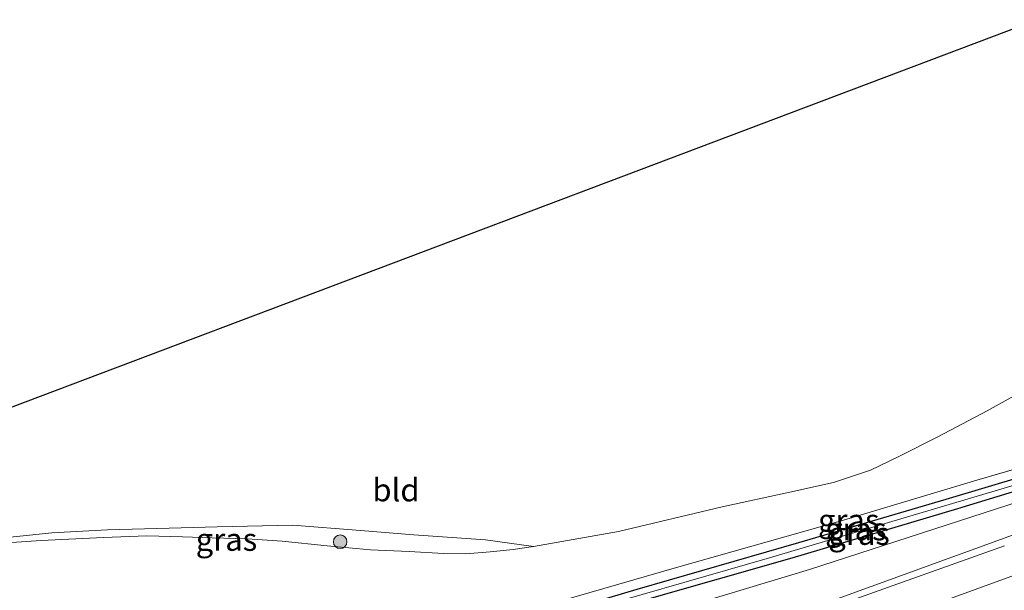
# Model space of a CAD drawing. Units: metres. Extents: x 190000 to 196283, y 318750 to 325001.
# Drawn here: x 194458 to 194567, y 320696 to 320759 of the extents above; entities that cross this region are included whole.
import ezdxf
from ezdxf.enums import TextEntityAlignment as Align

# ---------------------------------------------------------------- set-up
doc = ezdxf.new("R2010")
doc.units = ezdxf.units.M
doc.linetypes.add('IE-TERREINAFSCHEIDING', pattern=[10, 8, -2])
doc.layers.get('0').update_dxf_attribs({"lineweight": 25})
for name, color, linetype, lineweight in [('B-ME-BV-GELEIDECONSTRUCTIE-GELEIDERAIL-L-B1', 213, 'BV-GELEIDERAIL', 18), ('B-ME-GR-BOMENSTRUIKEN-GV-B6', 93, 'Continuous', 18), ('B-ME-GR-BOOM-S-B1', 93, 'Continuous', 18), ('B-ME-IE-GRASLAND-GV-B6', 93, 'Continuous', 18), ('B-ME-IE-GRONDWERKLIJN-GROND_INGERICHT-GV-B6', 253, 'Continuous', 18), ('B-ME-IE-TERREINAFSCHEIDING-RASTERHEKWERK-L-B1', 8, 'IE-TERREINAFSCHEIDING', 18), ('B-ME-VH-VERH_SOORT-BITUMEN-GV-B6', 8, 'IE-TERREINAFSCHEIDING-NATUURLIJK-HOUTWAL', 18), ('B-ME-VW-MARKERING-STREEP-015-L-B1', 7, 'Continuous', 18)]:
    doc.layers.add(name, color=color, linetype=linetype, lineweight=lineweight)
doc.layers.add('B-ME-GW-INSTEEKWATERGANG-L-B1', color=10, linetype='Continuous')
doc.layers.add('B-ME-KG-KADASTRAAL-OPNAMEDTMGRENS-L-B1', color=10, linetype='Continuous')
doc.styles.add('NLCS-ISO', font='NLCS-ISO.TTF')
doc.linetypes.add('BV-GELEIDERAIL', pattern='A,10,-3,[108,NLCS.SHX,S=1,R=0,X=0,Y=0],-3', length=16)
doc.linetypes.add('IE-TERREINAFSCHEIDING-NATUURLIJK-HOUTWAL', pattern='A,7,-1.5,[67,NLCS.SHX,S=0.75,R=45,X=0,Y=0],-1.5,7,-1.5,[70,NLCS.SHX,S=0.75,R=0,X=0,Y=0],-1.5', length=20)

# ---------------------------------------------------------------- blocks, each defined once
blk = doc.blocks.new('boom')
h = blk.add_hatch(color=256)
edge = h.paths.add_edge_path()
edge.add_arc((0, 0), 0.75, 0, 360)
blk.add_circle((0, 0), 0.75)

msp = doc.modelspace()

# ---------------------------------------------------------------- linework, layer by layer
at = {"layer": 'B-ME-BV-GELEIDECONSTRUCTIE-GELEIDERAIL-L-B1'}
msp.add_polyline3d([(194437.4554, 320664.4638, 108.5372), (194456.1726, 320669.0834, 109.9395), (194473.9521, 320673.3055, 110.3531), (194513.4011, 320683.2315, 110.3744), (194522.5932, 320685.9501, 110.432), (194527.5883, 320687.4938, 110.3832), (194534.5769, 320689.8562, 110.3716), (194569.7195, 320702.6354, 110.1786), (194576.0259, 320704.974, 110.1301), (194585.5881, 320708.399, 110.0919)], dxfattribs=at)
at = {"layer": 'B-ME-GR-BOMENSTRUIKEN-GV-B6'}
msp.add_polyline3d([(194386.282, 320652.432, 104.093), (194405.56, 320658.527, 104.786), (194423.27, 320664.736, 105.197), (194446.728, 320672.186, 105.609), (194466.877, 320678.187, 106.181), (194485.571, 320683.683, 106.628), (194505.575, 320689.368, 107.16), (194516.286, 320692.121, 107.329), (194516.826, 320691.754, 107.342), (194518.831, 320692.365, 107.342), (194543.422, 320699.36, 108.051), (194561.649, 320704.806, 108.635), (194575.085, 320708.917, 108.849), (194575.409, 320707.912, 109.131), (194569.992, 320706.127, 109.095), (194545.335, 320698.103, 109.175), (194519.574, 320690.335, 109.107)], dxfattribs=at)
at = {"layer": 'B-ME-GW-INSTEEKWATERGANG-L-B1'}
msp.add_polyline3d([(194585.324, 320711.421, 109.219), (194575.085, 320708.917, 108.849), (194561.649, 320704.806, 108.635), (194543.422, 320699.36, 108.051), (194518.831, 320692.365, 107.342), (194516.826, 320691.754, 107.342), (194516.286, 320692.121, 107.329), (194516.254, 320692.731, 107.329), (194516.77, 320693.093, 107.325), (194526.368, 320695.955, 107.467), (194544.177, 320701.11, 107.978), (194560.405, 320705.859, 108.466), (194577.18, 320710.913, 108.833), (194584.6039, 320713.0393, 109.0959)], dxfattribs=at)
at = {"layer": 'B-ME-IE-GRASLAND-GV-B6'}
for points in [[(194584.6039, 320713.0393, 109.0959), (194577.18, 320710.913, 108.833), (194560.405, 320705.859, 108.466), (194544.177, 320701.11, 107.978), (194526.368, 320695.955, 107.467), (194516.77, 320693.093, 107.325), (194514.722, 320693.71, 107.374), (194530.705, 320698.338, 107.563), (194548.717, 320703.443, 108.111), (194563.7566, 320707.9615, 108.7841), (194583.9604, 320713.8661, 109.2853), (194584.3722, 320713.9708, 109.2854), (194584.6039, 320713.0393, 109.0959)], [(194584.643, 320712.407, 108.677), (194574.191, 320709.283, 108.555), (194540.929, 320699.417, 107.515), (194517.506, 320692.664, 107.092), (194516.286, 320692.121, 107.329), (194516.254, 320692.731, 107.329), (194516.77, 320693.093, 107.325), (194526.368, 320695.955, 107.467), (194544.177, 320701.11, 107.978), (194560.405, 320705.859, 108.466), (194577.18, 320710.913, 108.833), (194584.6039, 320713.0393, 109.0959), (194584.643, 320712.407, 108.677)], [(194584.643, 320712.407, 108.677), (194585.324, 320711.421, 109.219), (194575.085, 320708.917, 108.849), (194561.649, 320704.806, 108.635), (194543.422, 320699.36, 108.051), (194518.831, 320692.365, 107.342), (194516.826, 320691.754, 107.342), (194516.286, 320692.121, 107.329), (194517.506, 320692.664, 107.092), (194540.929, 320699.417, 107.515), (194574.191, 320709.283, 108.555), (194584.643, 320712.407, 108.677)], [(194387.634, 320650.216, 105.81), (194409.778, 320657.052, 106.737), (194415.7981, 320658.9857, 106.9743), (194430.121, 320662.43, 108.022), (194450.485, 320668.121, 108.941), (194462.187, 320671.293, 109.195), (194473.532, 320673.954, 109.38), (194486.347, 320677.575, 109.525), (194498.44, 320680.775, 109.567), (194503.978, 320683.653, 109.509), (194507.557, 320685.705, 109.353), (194514.668, 320688.618, 109.162), (194519.574, 320690.335, 109.107), (194545.335, 320698.103, 109.175), (194569.992, 320706.127, 109.095)], [(194457.045, 320701.649, 104.948), (194461.976, 320702.154, 105.077), (194468.116, 320702.503, 105.202), (194474.876, 320702.677, 105.383), (194480.16, 320702.804, 105.504), (194488.494, 320702.992, 105.592), (194495.932, 320702.402, 105.818), (194501.797, 320701.921, 105.991)], [(194501.797, 320701.921, 105.991), (194509.71, 320701.378, 106.33), (194514.993, 320700.638, 106.697), (194512.732, 320700.311, 106.806), (194510.193, 320700.063, 106.898), (194507.539, 320699.86, 106.943), (194505.059, 320699.887, 106.979), (194501.31, 320700.098, 106.806), (194497.034, 320700.299, 106.785), (194492.277, 320700.733, 106.544), (194487.312, 320701.224, 106.463), (194483.482, 320701.508, 106.302), (194479.621, 320701.62, 106.104), (194476.366, 320701.723, 106.024), (194472.442, 320701.837, 105.721), (194467.644, 320701.636, 105.661), (194460.817, 320701.313, 105.496), (194452.579, 320700.779, 105.101)], [(194566.82, 320700.73, 109.41), (194554.54, 320696.34, 109.46), (194544.18, 320692.63, 109.51), (194534.51, 320688.82, 109.64), (194526.17, 320685.97, 109.66), (194518.49, 320683.67, 109.66), (194513.593, 320682.4178, 109.6378), (194489.288, 320676.0777, 109.6858), (194462.453, 320669.9025, 109.4201), (194450.285, 320667.001, 109.078), (194450.2362, 320666.9245, 109.0933), (194435.9234, 320663.2657, 108.5317), (194426.0201, 320660.3358, 108.0447), (194396.4956, 320651.1741, 106.5195), (194396.3293, 320651.1969, 106.4929), (194356.965, 320639.1376, 105.0369)]]:
    msp.add_polyline3d(points, dxfattribs=at)
at = {"layer": 'B-ME-IE-GRONDWERKLIJN-GROND_INGERICHT-GV-B6'}
for points in [[(194408.353, 320697.422, 104.182), (194570.367, 320758.681, 108.22)], [(194572.892, 320720.035, 108.639), (194564.888, 320715.606, 108.47), (194559.482, 320712.735, 108.458), (194555.196, 320710.567, 108.293), (194552.068, 320709.044, 108.16), (194547.981, 320707.691, 108.055), (194543.186, 320706.649, 107.809), (194535.728, 320705.011, 107.6), (194524.319, 320702.318, 107.12), (194514.993, 320700.638, 106.697), (194509.71, 320701.378, 106.33), (194501.797, 320701.921, 105.991), (194495.932, 320702.402, 105.818), (194488.494, 320702.992, 105.592), (194480.16, 320702.804, 105.504), (194474.876, 320702.677, 105.383), (194468.116, 320702.503, 105.202), (194461.976, 320702.154, 105.077), (194457.045, 320701.649, 104.948), (194447.395, 320700.764, 104.903), (194435.605, 320699.753, 104.71), (194423.873, 320698.637, 104.512), (194412.22, 320697.658, 104.295), (194408.353, 320697.422, 104.182)], [(194452.579, 320700.779, 105.101), (194460.817, 320701.313, 105.496), (194467.644, 320701.636, 105.661), (194472.442, 320701.837, 105.721), (194476.366, 320701.723, 106.024), (194479.621, 320701.62, 106.104), (194483.482, 320701.508, 106.302), (194487.312, 320701.224, 106.463), (194492.277, 320700.733, 106.544), (194497.034, 320700.299, 106.785), (194501.31, 320700.098, 106.806), (194505.059, 320699.887, 106.979), (194507.539, 320699.86, 106.943), (194510.193, 320700.063, 106.898), (194512.732, 320700.311, 106.806), (194514.993, 320700.638, 106.697), (194524.319, 320702.318, 107.12), (194535.728, 320705.011, 107.6), (194543.186, 320706.649, 107.809), (194547.981, 320707.691, 108.055), (194552.068, 320709.044, 108.16), (194555.196, 320710.567, 108.293), (194559.482, 320712.735, 108.458), (194564.888, 320715.606, 108.47), (194572.892, 320720.035, 108.639)], [(194584.3722, 320713.9708, 109.2854), (194583.9604, 320713.8661, 109.2853), (194563.7566, 320707.9615, 108.7841), (194548.717, 320703.443, 108.111), (194530.705, 320698.338, 107.563), (194514.722, 320693.71, 107.374), (194500.262, 320689.949, 107.084), (194484.719, 320685.835, 106.527), (194469.316, 320681.351, 106.237), (194454.377, 320677.276, 105.774), (194439.997, 320673.098, 105.492), (194426.195, 320668.796, 105.23), (194415.892, 320665.105, 105.113), (194410.525, 320663.294, 105), (194407.956, 320661.668, 104.871), (194405.621, 320659.42, 104.778), (194393.978, 320655.803, 104.408), (194377.51, 320650.209, 103.956)]]:
    msp.add_polyline3d(points, dxfattribs=at)
at = {"layer": 'B-ME-IE-TERREINAFSCHEIDING-RASTERHEKWERK-L-B1'}
msp.add_polyline3d([(194563.7566, 320707.9615, 108.7841), (194583.9604, 320713.8661, 109.2853), (194584.3722, 320713.9708, 109.2854)], dxfattribs=at)
at = {"layer": 'B-ME-KG-KADASTRAAL-OPNAMEDTMGRENS-L-B1'}
msp.add_polyline3d([(194260.195, 320645.93, 102.086), (194274.371, 320650.675, 102.763), (194274.872, 320650.843, 103.178), (194277.244, 320651.109, 103.098), (194277.3452, 320651.1537, 103.1266), (194278.127, 320651.4986, 102.6615), (194278.4167, 320651.5799, 102.6751), (194279.0488, 320651.7465, 103.144), (194279.362, 320651.829, 103.203), (194280.686, 320652.171, 103.134), (194284.223, 320653.863, 103.223), (194289.586, 320656.371, 103.065), (194290.014, 320656.279, 103.049), (194291.016, 320656.864, 102.638), (194408.353, 320697.422, 104.182), (194570.367, 320758.681, 108.22)], dxfattribs=at)
at = {"layer": 'B-ME-VH-VERH_SOORT-BITUMEN-GV-B6'}
msp.add_polyline3d([(194356.965, 320639.1376, 105.0369), (194396.3293, 320651.1969, 106.4929), (194396.4956, 320651.1741, 106.5195), (194426.0201, 320660.3358, 108.0447), (194435.9234, 320663.2657, 108.5317), (194450.2362, 320666.9245, 109.0933), (194450.285, 320667.001, 109.078), (194462.453, 320669.9025, 109.4201), (194489.288, 320676.0777, 109.6858), (194513.593, 320682.4178, 109.6378), (194518.49, 320683.67, 109.66), (194526.17, 320685.97, 109.66), (194534.51, 320688.82, 109.64), (194544.18, 320692.63, 109.51), (194554.54, 320696.34, 109.46), (194566.82, 320700.73, 109.41)], dxfattribs=at)
at = {"layer": 'B-ME-VW-MARKERING-STREEP-015-L-B1'}
msp.add_polyline3d([(194371.5129, 320641.075, 105.6168), (194407.8799, 320652.094, 107.1341), (194423.2642, 320656.4888, 107.9429), (194442.5908, 320661.6334, 108.8873), (194460.0604, 320665.9696, 109.4588), (194487.367, 320672.1596, 109.813), (194499.0218, 320675.0157, 109.8105), (194514.6679, 320679.2981, 109.7793), (194521.84, 320681.44, 109.73), (194528.6484, 320683.5736, 109.73), (194535.59, 320685.83, 109.71), (194543.55, 320688.6, 109.65), (194575.7437, 320700.355, 109.5466), (194587.0097, 320704.4723, 109.4982)], dxfattribs=at)

# ---------------------------------------------------------------- block references
at = {"layer": 'B-ME-GR-BOOM-S-B1', "rotation": 90}
msp.add_blockref('boom', (194493.704, 320701.173, 106.749), dxfattribs=at)

# ---------------------------------------------------------------- texts
at = {"layer": 'B-ME-IE-GRASLAND-GV-B6', "ltscale": 0.2, "style": 'NLCS-ISO'}
for p in [(194549.6629, 320703.5319), (194550.4485, 320702.5801), (194550.805, 320702.0805), (194481.194, 320701.426)]:
    msp.add_text('gras', height=2.5, dxfattribs=at).set_placement(p, align=Align.MIDDLE_CENTER)
at = {"layer": 'B-ME-IE-GRONDWERKLIJN-GROND_INGERICHT-GV-B6', "ltscale": 0.2, "style": 'NLCS-ISO'}
msp.add_text('bld', height=2.5, dxfattribs=at).set_placement((194499.8436, 320706.8766), align=Align.MIDDLE_CENTER)

doc.saveas('drawing.dxf')
